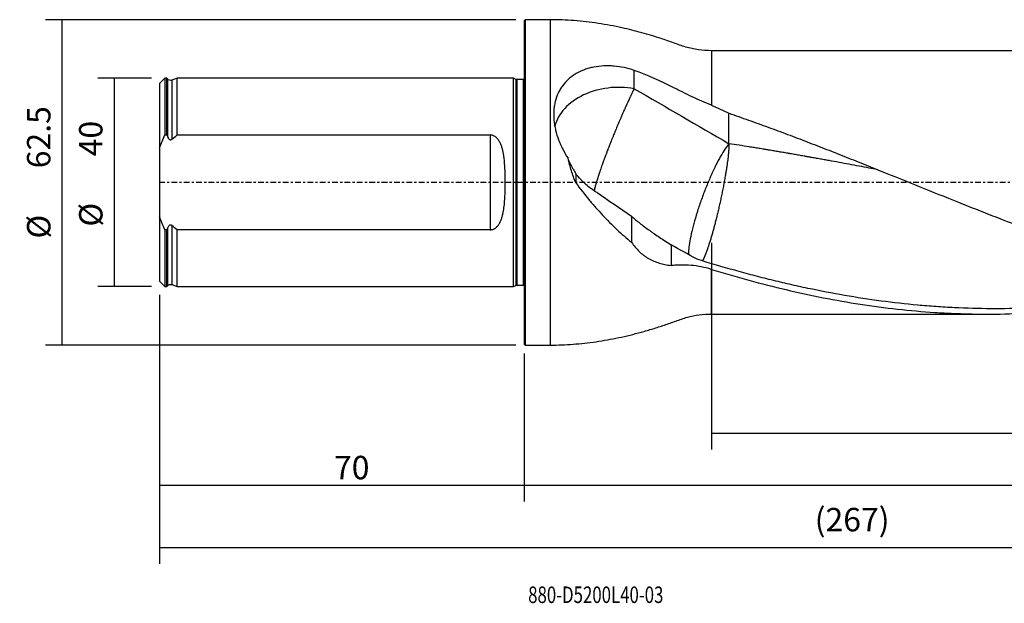
# Model space of a CAD drawing. Units: millimetres. Extents: x -97 to 227, y -81 to 31.
# Drawn here: x -97 to 92, y -81 to 31 of the extents above; entities that cross this region are included whole.
import ezdxf

# ---------------------------------------------------------------- set-up
doc = ezdxf.new("R2010")
doc.units = ezdxf.units.MM
doc.linetypes.add('CENTER', pattern=[47.5, 22, -8.5, 8.5, -8.5])
for name, color, linetype in [('1', 4, 'CONTINUOUS'), ('2', 7, 'CONTINUOUS'), ('SK1', 4, 'CONTINUOUS'), ('SK2', 7, 'CONTINUOUS'), ('SK4', 2, 'CENTER'), ('SK6', 5, 'CONTINUOUS')]:
    doc.layers.add(name, color=color, linetype=linetype)
doc.styles.add('DEFAULT', font='simplex.shx')
doc.dimstyles.get("Standard").update_dxf_attribs({"dimtxt": 0.18, "dimasz": 0.18, "dimexe": 0.18, "dimexo": 0.0625, "dimgap": 0.09, "dimtad": 1, "dimzin": 0, "dimdsep": 52, "dimtxsty": 'Standard', "dimcen": 0.09, "dimadec": 0, "dimazin": 0, "dimtfac": 1, "dimtdec": 4, "dimtofl": 0, "dimtmove": 0, "dimatfit": 3, "dimfxl": 1, "dimtolj": 1, "dimtzin": 0, "dimarcsym": 0})

# ---------------------------------------------------------------- blocks, each defined once
blk = doc.blocks.new('DimnDraft3D1')
at = {"layer": 'SK2'}
for p, q in [((-70, -21.5875), (-70, -73.29455)), ((197, -27.5875), (197, -73.29455)), ((-70, -70.11955), (197, -70.11955))]:
    blk.add_line(p, q, dxfattribs=at)
for points in [[(-70, -70.11955), (-65.825003, -69.193975), (-65.824997, -71.045125), (-70, -70.11955)], [(197, -70.11955), (192.825003, -71.045125), (192.824997, -69.193975), (197, -70.11955)]]:
    blk.add_solid(points, dxfattribs=at)
at = {"layer": 'SK2', "insert": (55.844079, -67.0258), "char_height": 4.5, "attachment_point": 7, "line_spacing_factor": 1.084337, "style": 'DEFAULT'}
blk.add_mtext('\\W01.000;\\fsimplex.shx,bigfont.shx;(267) ', dxfattribs=at)
blk = doc.blocks.new('DimnDraft3D2')
at = {"layer": 'SK2'}
for p, q in [((-70, -21.5875), (-70, -61.3258)), ((0, -32.8375), (0, -61.3258)), ((-70, -58.1508), (0, -58.1508))]:
    blk.add_line(p, q, dxfattribs=at)
for points in [[(-70, -58.1508), (-65.825003, -57.225225), (-65.824997, -59.076375), (-70, -58.1508)], [(0, -58.1508), (-4.174997, -59.076375), (-4.175003, -57.225225), (0, -58.1508)]]:
    blk.add_solid(points, dxfattribs=at)
at = {"layer": 'SK2', "insert": (-36.503947, -57.0258), "char_height": 4.5, "attachment_point": 7, "line_spacing_factor": 1.084337, "style": 'DEFAULT'}
blk.add_mtext('\\W01.000;\\fsimplex.shx,bigfont.shx;70 ', dxfattribs=at)
blk = doc.blocks.new('DimnDraft3D3')
at = {"layer": '2'}
for p, q in [((197, -27.5875), (197, -61.3258)), ((0, -32.8375), (0, -61.3258)), ((0, -58.1508), (197, -58.1508))]:
    blk.add_line(p, q, dxfattribs=at)
for points in [[(0, -58.1508), (4.174997, -57.225225), (4.175003, -59.076375), (0, -58.1508)], [(197, -58.1508), (192.825003, -59.076375), (192.824997, -57.225225), (197, -58.1508)]]:
    blk.add_solid(points, dxfattribs=at)
at = {"layer": '2', "insert": (95.906579, -57.0258), "char_height": 4.5, "attachment_point": 7, "line_spacing_factor": 1.084337, "style": 'DEFAULT'}
blk.add_mtext('\\W01.000;\\fsimplex.shx,bigfont.shx;197 ', dxfattribs=at)
blk = doc.blocks.new('DimnDraft3D4')
at = {"layer": 'SK2'}
for p, q in [((36, -11.5875), (36, -51.3258)), ((197, -27.5875), (197, -51.3258)), ((36, -48.1508), (197, -48.1508))]:
    blk.add_line(p, q, dxfattribs=at)
for points in [[(36, -48.1508), (40.174997, -47.225225), (40.175003, -49.076375), (36, -48.1508)], [(197, -48.1508), (192.825003, -49.076375), (192.824997, -47.225225), (197, -48.1508)]]:
    blk.add_solid(points, dxfattribs=at)
at = {"layer": 'SK2', "insert": (114.469079, -47.0258), "char_height": 4.5, "attachment_point": 7, "line_spacing_factor": 1.084337, "style": 'DEFAULT'}
blk.add_mtext('\\W01.000;\\fsimplex.shx,bigfont.shx;161 ', dxfattribs=at)
blk = doc.blocks.new('DimnDraft3D5')
at = {"layer": 'SK2'}
for p, q in [((-71.5875, 20), (-81.9, 20)), ((-78.725, 20), (-78.725, -20)), ((-71.5875, -20), (-81.9, -20))]:
    blk.add_line(p, q, dxfattribs=at)
for points in [[(-78.725, 20), (-77.799425, 15.825003), (-79.650575, 15.824997), (-78.725, 20)], [(-78.725, -20), (-79.650575, -15.825003), (-77.799425, -15.824997), (-78.725, -20)]]:
    blk.add_solid(points, dxfattribs=at)
at = {"layer": 'SK2', "char_height": 4.5, "attachment_point": 7, "rotation": 90, "line_spacing_factor": 1.084337, "style": 'DEFAULT'}
for s, insert in [('\\W01.000;\\fsimplex.shx,bigfont.shx;40 ', (-80.975, 5.009211)), ('\\W01.000;\\fsimplex.shx,bigfont.shx;%%c ', (-80.975, -8.490789))]:
    blk.add_mtext(s, dxfattribs=dict(at, insert=insert))
blk = doc.blocks.new('DimnDraft3D6')
at = {"layer": 'SK2'}
for p, q in [((-1.5875, 31.25), (-91.9, 31.25)), ((-88.725, -31.25), (-88.725, 31.25)), ((-1.5875, -31.25), (-91.9, -31.25))]:
    blk.add_line(p, q, dxfattribs=at)
for points in [[(-88.725, 31.25), (-87.799425, 27.075003), (-89.650575, 27.074997), (-88.725, 31.25)], [(-88.725, -31.25), (-89.650575, -27.075003), (-87.799425, -27.074997), (-88.725, -31.25)]]:
    blk.add_solid(points, dxfattribs=at)
at = {"layer": 'SK2', "char_height": 4.5, "attachment_point": 7, "rotation": 90, "line_spacing_factor": 1.084337, "style": 'DEFAULT'}
for s, insert in [('\\W01.000;\\fsimplex.shx,bigfont.shx;62.5 ', (-90.975, 2.711842)), ('\\W01.000;\\fsimplex.shx,bigfont.shx;%%c ', (-90.975, -10.788158))]:
    blk.add_mtext(s, dxfattribs=dict(at, insert=insert))

msp = doc.modelspace()

# ---------------------------------------------------------------- linework, layer by layer
at = {"layer": '1'}
for p, q in [((0.2, 31.25), (0, 31.05)), ((0, 31.05), (0, -31.05)), ((5, 31.25), (0.2, 31.25)), ((0.2, 31.25), (0.2, -31.25)), ((5, 31.25), (5, -31.25)), ((98.324, 25.3), (36, 25.3)), ((36, 25.3), (36, 14.821)), ((36, -25.3), (36, -16.711)), ((36, -25.3), (89.023, -25.3)), ((0, -31.05), (0.2, -31.25)), ((0.2, -31.25), (5, -31.25))]:
    msp.add_line(p, q, dxfattribs=at)
msp.add_ellipse((18.2, 9.082), major_axis=(-12.5, 0), ratio=0.733888, start_param=-1.8112248, end_param=-0.1850045, dxfattribs=at)
for points, knots in [([(36, 25.3), (35.163, 25.301), (33.507, 25.418), (31.051, 25.924), (28.717, 26.814), (25.911, 27.776), (22.618, 28.773), (18.585, 29.778), (14.262, 30.588), (9.644, 31.126), (6.552, 31.247), (5, 31.25)], [0, 0, 0, 0, 0.0785466, 0.1573079, 0.2358447, 0.3144605, 0.4378343, 0.5609781, 0.7073072, 0.853529, 1, 1, 1, 1]), ([(21.176, 21.503), (20.533, 21.722), (19.885, 21.899), (18.58, 22.174), (17.924, 22.271), (17.097, 22.341), (16.931, 22.352), (16.601, 22.369), (16.436, 22.375), (15.946, 22.385), (15.622, 22.38), (14.66, 22.335), (14.031, 22.261), (13.261, 22.113), (13.108, 22.08), (12.803, 22.009), (12.651, 21.971), (12.203, 21.848), (11.912, 21.755), (11.061, 21.443), (10.523, 21.193), (9.889, 20.823), (9.764, 20.746), (9.518, 20.586), (9.396, 20.503), (9.039, 20.246), (8.813, 20.065), (8.167, 19.495), (7.782, 19.078), (7.269, 18.393), (7.109, 18.154), (6.813, 17.659), (6.679, 17.404), (6.315, 16.623), (6.125, 16.077), (5.95, 15.363), (5.919, 15.218), (5.861, 14.926), (5.836, 14.778), (5.77, 14.333), (5.739, 14.033), (5.684, 13.128), (5.697, 12.516), (5.773, 11.738), (5.791, 11.582), (5.833, 11.269), (5.857, 11.111), (5.937, 10.641), (6.002, 10.329), (6.227, 9.396), (6.419, 8.778), (6.708, 8.012), (6.768, 7.859), (6.894, 7.553), (6.959, 7.401), (7.161, 6.945), (7.305, 6.646), (7.758, 5.759), (8.093, 5.183), (8.458, 4.622)], [0, 0, 0, 0, 0.0625, 0.0625, 0.125, 0.125, 0.140625, 0.140625, 0.15625, 0.15625, 0.1875, 0.1875, 0.25, 0.25, 0.265625, 0.265625, 0.28125, 0.28125, 0.3125, 0.3125, 0.375, 0.375, 0.390625, 0.390625, 0.40625, 0.40625, 0.4375, 0.4375, 0.5, 0.5, 0.53125, 0.53125, 0.5625, 0.5625, 0.625, 0.625, 0.640625, 0.640625, 0.65625, 0.65625, 0.6875, 0.6875, 0.75, 0.75, 0.765625, 0.765625, 0.78125, 0.78125, 0.8125, 0.8125, 0.875, 0.875, 0.890625, 0.890625, 0.90625, 0.90625, 0.9375, 0.9375, 1, 1, 1, 1]), ([(36, 14.821), (34.775, 15.336), (33.545, 15.865), (31.708, 16.714), (31.098, 17.006), (30.337, 17.387), (30.186, 17.464), (29.882, 17.62), (29.731, 17.699), (29.276, 17.936), (28.973, 18.091), (26.232, 19.474), (23.74, 20.574), (21.176, 21.503)], [0, 0, 0, 0, 0.25, 0.25, 0.375, 0.375, 0.40625, 0.40625, 0.4375, 0.4375, 0.5, 0.5, 1, 1, 1, 1]), ([(21.176, 17.992), (21.118, 17.876), (21.012, 17.667), (20.886, 17.414), (20.79, 17.219), (20.708, 17.053), (20.592, 16.813), (20.49, 16.601), (20.386, 16.384), (20.298, 16.199), (20.173, 15.935), (20.065, 15.702), (19.954, 15.464), (19.861, 15.264), (19.73, 14.977), (19.616, 14.727), (19.5, 14.472), (19.404, 14.257), (19.267, 13.952), (19.149, 13.687), (19.031, 13.419), (18.931, 13.193), (18.792, 12.875), (18.672, 12.598), (18.552, 12.32), (18.451, 12.087), (18.311, 11.76), (18.191, 11.477), (18.071, 11.193), (17.971, 10.957), (17.832, 10.625), (17.714, 10.34), (17.596, 10.055), (17.498, 9.818), (17.362, 9.487), (17.247, 9.204), (17.132, 8.923), (17.038, 8.689), (16.898, 8.34), (16.787, 8.064), (16.697, 7.835), (16.651, 7.721), (16.589, 7.562), (16.535, 7.426), (16.482, 7.292), (16.439, 7.18), (16.386, 7.046), (16.334, 6.912), (16.265, 6.734), (16.178, 6.51), (16.057, 6.197), (15.955, 5.929), (15.853, 5.661), (15.769, 5.439), (15.652, 5.128), (15.554, 4.864), (15.456, 4.601), (15.376, 4.383), (15.265, 4.079), (15.171, 3.822), (15.08, 3.568), (15.004, 3.358), (14.886, 3.025), (14.772, 2.699), (14.662, 2.381), (14.581, 2.146), (14.51, 1.935), (14.459, 1.784), (14.421, 1.671), (14.39, 1.579), (14.348, 1.45), (14.312, 1.342), (14.277, 1.234), (14.248, 1.146), (14.203, 1.005), (14.148, 0.833), (14.084, 0.633), (14.013, 0.405), (13.956, 0.217), (13.902, 0.035), (13.858, -0.113), (13.8, -0.313), (13.754, -0.477), (13.71, -0.634), (13.676, -0.761), (13.633, -0.925), (13.598, -1.063), (13.57, -1.178), (13.544, -1.29), (13.511, -1.436), (13.488, -1.546), (13.476, -1.603)], [0, 0, 0, 0, 0.0239176, 0.0418558, 0.0478352, 0.0597941, 0.0717529, 0.0896911, 0.0956705, 0.1076293, 0.1195881, 0.1375263, 0.1435057, 0.1554646, 0.1674234, 0.1853616, 0.191341, 0.2032998, 0.2152586, 0.2331968, 0.2391762, 0.2511351, 0.2630939, 0.2810321, 0.2870115, 0.2989703, 0.3109291, 0.3288673, 0.3348467, 0.3468055, 0.3587644, 0.3767026, 0.382682, 0.3946408, 0.4065996, 0.4245378, 0.4305172, 0.442476, 0.4544349, 0.4753628, 0.4783525, 0.4843319, 0.4903113, 0.4992804, 0.5022701, 0.5082495, 0.5142289, 0.5202083, 0.5261877, 0.5381465, 0.5501054, 0.5680436, 0.574023, 0.5859818, 0.5979406, 0.6158788, 0.6218582, 0.633817, 0.6457758, 0.6637141, 0.6696935, 0.6816523, 0.6936111, 0.7175287, 0.7294875, 0.7414463, 0.7534052, 0.7623743, 0.765364, 0.7713434, 0.7773228, 0.7862919, 0.7892816, 0.795261, 0.8012404, 0.8131992, 0.825158, 0.8371168, 0.8550551, 0.8610345, 0.8729933, 0.8849521, 0.9028903, 0.9088697, 0.9208285, 0.9327873, 0.9492307, 0.956705, 0.9641792, 0.9806226, 1, 1, 1, 1]), ([(39.376, 13.283), (40.628, 12.852), (41.879, 12.414), (44.38, 11.524), (45.63, 11.073), (47.504, 10.385), (48.129, 10.154), (49.378, 9.69), (50.003, 9.458), (51.251, 8.987), (51.875, 8.75), (53.124, 8.275), (53.749, 8.037), (54.999, 7.557), (55.623, 7.316), (56.873, 6.831), (57.497, 6.587), (59.372, 5.854), (60.623, 5.361), (63.126, 4.368), (64.378, 3.868), (66.879, 2.866), (68.129, 2.364), (74.377, -0.153), (79.368, -2.182), (85.623, -4.674), (86.876, -5.171), (89.378, -6.157), (90.628, -6.646), (94.378, -8.1), (96.875, -9.05), (101.871, -10.905), (104.369, -11.81), (108.121, -13.121), (109.373, -13.551), (111.876, -14.394), (113.127, -14.807), (116.876, -16.018), (119.374, -16.788), (124.367, -18.242), (126.864, -18.928), (130.612, -19.886), (131.862, -20.195), (134.363, -20.787), (135.615, -21.072), (139.37, -21.886), (141.869, -22.377), (145.615, -23.031), (146.862, -23.236), (148.734, -23.522), (149.358, -23.614), (150.607, -23.79), (151.231, -23.875), (153.103, -24.118), (154.351, -24.266), (156.849, -24.533), (158.098, -24.652), (159.348, -24.757)], [0, 0, 0, 0, 0.03125, 0.03125, 0.0625, 0.0625, 0.078125, 0.078125, 0.09375, 0.09375, 0.109375, 0.109375, 0.125, 0.125, 0.140625, 0.140625, 0.15625, 0.15625, 0.1875, 0.1875, 0.21875, 0.21875, 0.25, 0.25, 0.375, 0.375, 0.40625, 0.40625, 0.4375, 0.4375, 0.5, 0.5, 0.5625, 0.5625, 0.59375, 0.59375, 0.625, 0.625, 0.6875, 0.6875, 0.75, 0.75, 0.78125, 0.78125, 0.8125, 0.8125, 0.875, 0.875, 0.90625, 0.90625, 0.921875, 0.921875, 0.9375, 0.9375, 0.96875, 0.96875, 1, 1, 1, 1]), ([(39.376, 7.433), (39.136, 7.152), (38.878, 6.806), (38.335, 5.992), (38.05, 5.525), (37.463, 4.488), (37.161, 3.918), (36.552, 2.695), (36.245, 2.042), (35.636, 0.677), (35.334, -0.034), (34.748, -1.49), (34.462, -2.235), (33.919, -3.73), (33.661, -4.481), (33.181, -5.96), (32.959, -6.689), (32.56, -8.1), (32.383, -8.781), (32.078, -10.071), (31.952, -10.679), (31.754, -11.802), (31.683, -12.316), (31.601, -13.197), (31.587, -13.572), (31.598, -13.893)], [0, 0, 0, 0, 0.0838363, 0.0838363, 0.1676727, 0.1676727, 0.251509, 0.251509, 0.3353453, 0.3353453, 0.4191817, 0.4191817, 0.503018, 0.503018, 0.5868543, 0.5868543, 0.6706907, 0.6706907, 0.754527, 0.754527, 0.8383633, 0.8383633, 0.9221997, 0.9221997, 1, 1, 1, 1]), ([(67.937, 2.441), (67.393, 2.544), (66.208, 2.769), (64.382, 3.113), (62.458, 3.472), (60.535, 3.828), (58.932, 4.122), (57.65, 4.355), (56.849, 4.5), (56.207, 4.616), (55.726, 4.702), (55.326, 4.773), (55.006, 4.83), (54.766, 4.873), (54.527, 4.915), (54.287, 4.957), (54.046, 5), (53.725, 5.056), (53.323, 5.127), (52.84, 5.211), (52.357, 5.296), (51.875, 5.381), (51.475, 5.451), (51.155, 5.506), (50.917, 5.547), (50.678, 5.589), (50.358, 5.643), (49.797, 5.739), (48.994, 5.876), (48.191, 6.012), (47.55, 6.12), (47.15, 6.187), (46.67, 6.267), (46.189, 6.346), (45.628, 6.438), (44.987, 6.543), (44.185, 6.674), (42.26, 6.984), (40.658, 7.236), (39.376, 7.433)], [0, 0, 0, 0, 0.0571857, 0.1245296, 0.1918735, 0.2592173, 0.3265612, 0.3602332, 0.3939051, 0.4107411, 0.427577, 0.444413, 0.452831, 0.461249, 0.469667, 0.4780849, 0.4865029, 0.4949209, 0.5117569, 0.5285929, 0.5454288, 0.5622648, 0.5791008, 0.5875187, 0.5959367, 0.6043547, 0.6127727, 0.6296087, 0.6632806, 0.6969525, 0.7137885, 0.7306245, 0.7390425, 0.7642964, 0.7811324, 0.7979684, 0.8316403, 0.8653122, 1, 1, 1, 1]), ([(9.94, -0.089), (9.616, 0.682), (9.338, 1.462), (8.85, 3.034), (8.64, 3.826), (8.458, 4.622)], [0, 0, 0, 0, 0.5, 0.5, 1, 1, 1, 1]), ([(14.021, -1.957), (13.653, -1.737), (13.292, -1.495), (12.584, -0.971), (12.236, -0.689), (11.723, -0.235), (11.553, -0.079), (11.217, 0.244), (11.051, 0.411), (10.561, 0.921), (10.245, 1.276), (9.94, 1.647)], [0, 0, 0, 0, 0.25, 0.25, 0.5, 0.5, 0.625, 0.625, 0.75, 0.75, 1, 1, 1, 1]), ([(9.94, -0.089), (10.753, -1.18), (11.588, -2.242), (12.659, -3.532), (12.875, -3.789), (13.309, -4.297), (13.528, -4.549), (14.187, -5.299), (14.631, -5.789), (15.526, -6.749), (15.978, -7.218), (16.892, -8.137), (17.353, -8.586), (18.745, -9.895), (19.685, -10.719), (20.64, -11.493)], [0, 0, 0, 0, 0.25, 0.25, 0.3125, 0.3125, 0.375, 0.375, 0.5, 0.5, 0.625, 0.625, 0.75, 0.75, 1, 1, 1, 1]), ([(20.64, -6.49), (21.136, -6.944), (21.673, -7.391), (22.821, -8.291), (23.433, -8.743), (24.241, -9.32), (24.405, -9.435), (24.735, -9.666), (24.901, -9.782), (25.404, -10.129), (25.746, -10.36), (26.785, -11.054), (27.5, -11.516), (28.236, -11.976)], [0, 0, 0, 0, 0.25, 0.25, 0.5, 0.5, 0.5625, 0.5625, 0.625, 0.625, 0.75, 0.75, 1, 1, 1, 1]), ([(20.64, -11.493), (21.081, -12.144), (21.57, -12.73), (22.385, -13.51), (22.67, -13.754), (23.12, -14.095), (23.274, -14.204), (23.588, -14.414), (23.747, -14.513), (24.556, -14.986), (25.241, -15.283), (26.145, -15.561), (26.328, -15.611), (26.7, -15.704), (26.888, -15.745), (27.458, -15.855), (27.844, -15.909), (28.236, -15.945)], [0, 0, 0, 0, 0.25, 0.25, 0.375, 0.375, 0.4375, 0.4375, 0.5, 0.5, 0.75, 0.75, 0.8125, 0.8125, 0.875, 0.875, 1, 1, 1, 1]), ([(129.781, -19.687), (129.332, -19.788), (128.883, -19.888), (127.258, -20.243), (126.083, -20.489), (122.561, -21.195), (120.215, -21.622), (115.524, -22.384), (113.179, -22.719), (109.659, -23.151), (108.485, -23.283), (106.137, -23.523), (104.962, -23.631), (101.439, -23.919), (99.093, -24.061), (94.403, -24.241), (92.059, -24.279), (87.369, -24.251), (85.023, -24.187), (81.499, -24.015), (80.325, -23.945), (77.978, -23.779), (76.805, -23.684), (70.943, -23.149), (66.26, -22.524), (59.222, -21.304), (56.872, -20.851), (53.354, -20.107), (52.182, -19.849), (50.425, -19.446), (49.839, -19.309), (48.668, -19.03), (48.082, -18.886), (46.911, -18.597), (46.326, -18.45), (45.155, -18.153), (44.569, -18), (42.813, -17.537), (41.642, -17.22), (38.128, -16.238), (35.784, -15.547), (33.436, -14.823)], [0, 0, 0, 0, 0.0139688, 0.0139688, 0.0504885, 0.0504885, 0.1235278, 0.1235278, 0.1965672, 0.1965672, 0.2330868, 0.2330868, 0.2696065, 0.2696065, 0.3426459, 0.3426459, 0.4156852, 0.4156852, 0.4887246, 0.4887246, 0.5252442, 0.5252442, 0.5617639, 0.5617639, 0.7078426, 0.7078426, 0.780882, 0.780882, 0.8174016, 0.8174016, 0.8356615, 0.8356615, 0.8539213, 0.8539213, 0.8721811, 0.8721811, 0.890441, 0.890441, 0.9269607, 0.9269607, 1, 1, 1, 1]), ([(36, -16.711), (34.694, -16.312), (33.388, -16.058), (31.443, -15.889), (30.798, -15.868), (29.995, -15.886), (29.835, -15.893), (29.514, -15.908), (29.355, -15.915), (28.875, -15.933), (28.555, -15.94), (28.236, -15.945)], [0, 0, 0, 0, 0.5, 0.5, 0.75, 0.75, 0.8125, 0.8125, 0.875, 0.875, 1, 1, 1, 1]), ([(36, -16.711), (40.799, -18.177), (45.569, -19.484), (55.089, -21.727), (59.839, -22.663), (69.351, -24.13), (74.113, -24.659), (80.097, -25.048), (81.295, -25.112), (83.095, -25.188), (83.695, -25.21), (84.895, -25.246), (85.495, -25.261), (88.491, -25.318), (90.882, -25.307), (98.041, -25.111), (102.797, -24.76), (112.311, -23.641), (117.07, -22.873), (124.235, -21.432), (126.628, -20.903), (129.573, -20.197), (130.12, -20.064), (130.667, -19.929)], [0, 0, 0, 0, 0.1511975, 0.1511975, 0.302395, 0.302395, 0.4535925, 0.4535925, 0.4913919, 0.4913919, 0.5102915, 0.5102915, 0.5291912, 0.5291912, 0.60479, 0.60479, 0.7559875, 0.7559875, 0.907185, 0.907185, 0.9827837, 0.9827837, 1, 1, 1, 1]), ([(5, -31.25), (6.482, -31.247), (9.433, -31.137), (13.843, -30.646), (18.208, -29.862), (21.837, -28.977), (24.75, -28.13), (26.971, -27.42), (29.167, -26.637), (31.365, -25.843), (33.668, -25.404), (35.218, -25.3), (36, -25.3)], [0, 0, 0, 0, 0.1398221, 0.2793992, 0.4190521, 0.5589563, 0.6323664, 0.7058524, 0.7793994, 0.8528461, 0.9265384, 1, 1, 1, 1])]:
    msp.add_open_spline(points, degree=3, knots=knots, dxfattribs=at)
for points, degree in [([(21.176, 17.992), (21.176, 19.162), (21.176, 20.333), (21.176, 21.503)], 3), ([(21.176, 17.992), (27.306, 14.462), (33.353, 10.922), (39.376, 7.433)], 3), ([(36, 14.821), (37.14, 14.343), (38.265, 13.829), (39.376, 13.283)], 3), ([(39.376, 7.433), (39.376, 13.283)], 1), ([(9.425, 2.549), (9.069, 3.229), (8.748, 3.921), (8.458, 4.622)], 3), ([(9.425, 2.549), (9.586, 2.24), (9.758, 1.939), (9.94, 1.647)], 3), ([(9.94, 1.647), (9.94, 0.779), (9.94, -0.089)], 2), ([(14.021, -1.957), (16.244, -3.452), (18.454, -4.963), (20.64, -6.49)], 3), ([(20.64, -6.49), (20.64, -8.158), (20.64, -9.825), (20.64, -11.493)], 3), ([(33.109, -14.705), (31.485, -13.806), (29.857, -12.903), (28.236, -11.976)], 3), ([(28.236, -11.976), (28.236, -13.96), (28.236, -15.945)], 2), ([(33.436, -14.823), (33.327, -14.786), (33.218, -14.746), (33.109, -14.705)], 3)]:
    msp.add_open_spline(points, degree=degree, dxfattribs=at)
msp.add_rational_spline([(39.376, 7.433), (39.376, 5.486), (38.85, 0.973), (37.452, -5.119), (35.876, -10.891), (35.286, -12.823), (34.739, -14.258), (34.303, -15.053)], [1, 1, 0.942809041582, 1, 1, 0.985827973955, 0.978648298432, 0.978554223257], degree=4, knots=[0, 0, 0, 0, 0, 0.6676472, 0.6676472, 0.6676472, 1, 1, 1, 1, 1], dxfattribs=at)
at = {"layer": 'SK1'}
for p, q in [((-69, 19.996), (-70, 18.996)), ((-70, 18.996), (-70, 6.623)), ((-68.6, 19.996), (-69, 19.996)), ((-69, 19.996), (-69, 9.103)), ((-68.516, 19.893), (-68.6, 19.996)), ((-68.6, 9.103), (-68.6, 19.996)), ((-68.516, 19.893), (-68.516, 8.873)), ((-66.6, 19.996), (-67.634, 19.64)), ((-67.634, 19.64), (-67.634, 8.291)), ((-2, 19.996), (-66.6, 19.996)), ((-66.6, 9.103), (-66.6, 19.996)), ((-1.553, 19.787), (-2, 19.996)), ((-2, -19.996), (-2, 19.996)), ((-1.553, 19.787), (-1.553, -19.787)), ((-0.15, 19.75), (-1.384, 19.75)), ((-1.384, 19.75), (-1.384, -19.75)), ((-0.15, 19.75), (-0.15, -19.75)), ((-69, 9.103), (-68.6, 9.103)), ((-66.6, 9.103), (-6.5, 9.103)), ((-6.5, 9.103), (-6.5, -9.103)), ((-70, 6.623), (-70, -6.623)), ((-70, -6.623), (-70, -18.996)), ((-68.6, -9.103), (-69, -9.103)), ((-69, -9.103), (-69, -19.996)), ((-68.6, -19.996), (-68.6, -9.103)), ((-68.516, -8.873), (-68.516, -19.893)), ((-67.634, -8.291), (-67.634, -19.64)), ((-6.5, -9.103), (-66.6, -9.103)), ((-66.6, -19.996), (-66.6, -9.103)), ((-70, -18.996), (-69, -19.996)), ((-69, -19.996), (-68.6, -19.996)), ((-68.6, -19.996), (-68.516, -19.893)), ((-67.634, -19.64), (-66.6, -19.996)), ((-66.6, -19.996), (-2, -19.996)), ((-2, -19.996), (-1.553, -19.787)), ((-1.384, -19.75), (-0.15, -19.75))]:
    msp.add_line(p, q, dxfattribs=at)
at = {"layer": 'SK1', "extrusion": (0, 0, -1)}
for centre, radius, start, end in [((67.895, 20.396), 0.8, 250.98205, 321), ((1.384, 20.15), 0.4, 270, 295), ((0.15, 20.15), 0.4, 247.97569, 270), ((67.895, -20.396), 0.8, 39, 109.01795), ((1.384, -20.15), 0.4, 65, 90), ((0.15, -20.15), 0.4, 90, 112.02431)]:
    msp.add_arc(centre, radius, start, end, dxfattribs=at)
at = {"layer": 'SK1'}
for points in [[(-70, 6.623), (-69.706, 7.468), (-69.369, 8.293), (-69, 9.103)], [(-68.6, 9.103), (-68.572, 9.026), (-68.544, 8.95), (-68.516, 8.873)], [(-67.634, 8.291), (-67.293, 8.569), (-66.948, 8.839), (-66.6, 9.103)], [(-69, -9.103), (-69.369, -8.293), (-69.706, -7.468), (-70, -6.623)], [(-68.516, -8.873), (-68.544, -8.95), (-68.572, -9.026), (-68.6, -9.103)], [(-66.6, -9.103), (-66.948, -8.839), (-67.293, -8.569), (-67.634, -8.291)]]:
    msp.add_open_spline(points, degree=3, dxfattribs=at)
for points, knots in [([(-68.516, 8.873), (-68.481, 8.774), (-68.438, 8.677), (-68.362, 8.54), (-68.335, 8.496), (-68.274, 8.411), (-68.241, 8.371), (-68.165, 8.297), (-68.124, 8.263), (-68.031, 8.211), (-67.98, 8.193), (-67.873, 8.183), (-67.82, 8.191), (-67.72, 8.229), (-67.675, 8.257), (-67.634, 8.291)], [0, 0, 0, 0, 0.25, 0.25, 0.375, 0.375, 0.5, 0.5, 0.625, 0.625, 0.75, 0.75, 0.875, 0.875, 1, 1, 1, 1]), ([(-6.5, -9.103), (-6.389, -9.103), (-6.276, -9.09), (-6.06, -9.043), (-5.955, -9.008), (-5.753, -8.919), (-5.659, -8.867), (-5.481, -8.748), (-5.396, -8.682), (-5.159, -8.468), (-5.024, -8.31), (-4.843, -8.055), (-4.786, -7.967), (-4.68, -7.787), (-4.631, -7.695), (-4.493, -7.416), (-4.413, -7.225), (-4.272, -6.834), (-4.21, -6.635), (-4.1, -6.229), (-4.052, -6.022), (-3.967, -5.607), (-3.93, -5.399), (-3.833, -4.769), (-3.786, -4.345), (-3.711, -3.488), (-3.685, -3.055), (-3.655, -2.401), (-3.646, -2.181), (-3.633, -1.742), (-3.627, -1.523), (-3.615, -0.866), (-3.611, -0.428), (-3.611, 0.445), (-3.615, 0.88), (-3.632, 1.75), (-3.645, 2.184), (-3.684, 3.05), (-3.711, 3.482), (-3.767, 4.128), (-3.788, 4.344), (-3.838, 4.771), (-3.866, 4.983), (-3.963, 5.613), (-4.045, 6.026), (-4.209, 6.632), (-4.27, 6.831), (-4.377, 7.126), (-4.416, 7.224), (-4.497, 7.416), (-4.54, 7.511), (-4.678, 7.789), (-4.781, 7.968), (-4.961, 8.222), (-5.025, 8.304), (-5.164, 8.464), (-5.238, 8.54), (-5.396, 8.682), (-5.48, 8.748), (-5.661, 8.868), (-5.755, 8.92), (-5.904, 8.986), (-5.955, 9.005), (-6.06, 9.04), (-6.114, 9.055), (-6.278, 9.09), (-6.388, 9.103), (-6.5, 9.103)], [0, 0, 0, 0, 0.015625, 0.015625, 0.03125, 0.03125, 0.046875, 0.046875, 0.0625, 0.0625, 0.09375, 0.09375, 0.109375, 0.109375, 0.125, 0.125, 0.15625, 0.15625, 0.1875, 0.1875, 0.21875, 0.21875, 0.25, 0.25, 0.3125, 0.3125, 0.375, 0.375, 0.40625, 0.40625, 0.4375, 0.4375, 0.5, 0.5, 0.5625, 0.5625, 0.625, 0.625, 0.6875, 0.6875, 0.71875, 0.71875, 0.75, 0.75, 0.8125, 0.8125, 0.84375, 0.84375, 0.859375, 0.859375, 0.875, 0.875, 0.90625, 0.90625, 0.921875, 0.921875, 0.9375, 0.9375, 0.953125, 0.953125, 0.96875, 0.96875, 0.9765625, 0.9765625, 0.984375, 0.984375, 1, 1, 1, 1]), ([(-67.634, -8.291), (-67.675, -8.257), (-67.72, -8.229), (-67.795, -8.201), (-67.821, -8.194), (-67.873, -8.186), (-67.9, -8.186), (-67.979, -8.193), (-68.03, -8.211), (-68.122, -8.262), (-68.164, -8.296), (-68.277, -8.406), (-68.337, -8.495), (-68.439, -8.678), (-68.48, -8.774), (-68.516, -8.873)], [0, 0, 0, 0, 0.125, 0.125, 0.1875, 0.1875, 0.25, 0.25, 0.375, 0.375, 0.5, 0.5, 0.75, 0.75, 1, 1, 1, 1])]:
    msp.add_open_spline(points, degree=3, knots=knots, dxfattribs=at)
at = {"layer": 'SK4', "ltscale": 0.05}
msp.add_line((197, 0), (-70, 0), dxfattribs=at)

# ---------------------------------------------------------------- texts
at = {"layer": 'SK6', "insert": (0.794, -80.794), "char_height": 3.175, "attachment_point": 7, "line_spacing_factor": 1.084337, "style": 'DEFAULT'}
msp.add_mtext('\\W00.747;\\fsimplex.shx,bigfont.shx;880-D5200L40-03 ', dxfattribs=at)

# ---------------------------------------------------------------- dimensions: what is measured, and where the dimension line sits
at = {"layer": '2', "lineweight": -3}
dim = msp.add_linear_dim(base=(197, -58.151), p1=(0, -32.837), p2=(197, -27.587), dimstyle='Standard', override={"dimtxt": 4.5, "dimasz": 4.175, "dimexe": 3.175, "dimexo": 1.5875, "dimgap": 2.25, "dimtad": 1, "dimtih": 0, "dimdec": 1, "dimzin": 8, "dimpost": '<>', "dimtxsty": 'DEFAULT', "dimsah": 1, "dimclrd": 9, "dimclre": 150, "dimclrt": 43, "dimtm": -0.005, "dimtdec": 2, "dimtofl": 1, "dimtmove": 0}, dxfattribs=at)
dim.commit()
dim.dimension.update_dxf_attribs({"geometry": 'DimnDraft3D3', "text_midpoint": (98.5, -58.151)})
at = {"layer": 'SK2', "lineweight": -3}
for p1, p2, distance, override, picture, middle in [((-1.587, -31.25), (-1.587, 31.25), 90.312, {"dimtxt": 4.5, "dimasz": 4.175, "dimexe": 3.175, "dimexo": 1.5875, "dimgap": 2.25, "dimtad": 1, "dimtih": 0, "dimtoh": 0, "dimdec": 1, "dimzin": 8, "dimpost": '<>', "dimtxsty": 'DEFAULT', "dimsah": 1, "dimclrd": 9, "dimclre": 150, "dimclrt": 43, "dimtm": -0.005, "dimtdec": 2, "dimtmove": 0}, 'DimnDraft3D6', (-92.1, 1.587)), ((-71.588, 20), (-71.588, -20), -10.312, {"dimtxt": 4.5, "dimasz": 4.175, "dimexe": 3.175, "dimexo": 1.5875, "dimgap": 2.25, "dimtad": 1, "dimtih": 0, "dimtoh": 0, "dimdec": 2, "dimzin": 8, "dimpost": '<>', "dimtxsty": 'DEFAULT', "dimsah": 1, "dimclrd": 9, "dimclre": 150, "dimclrt": 43, "dimtm": -0.005, "dimtdec": 2, "dimtmove": 0}, 'DimnDraft3D5', (-82.1, 3.884))]:
    dim = msp.add_aligned_dim(p1=p1, p2=p2, distance=distance, dimstyle='Standard', override=override, dxfattribs=at)
    dim.commit()
    dim.dimension.update_dxf_attribs({"geometry": picture, "text_midpoint": middle})
for base, p1, p2, picture, middle in [((197, -48.151), (36, -11.588), (197, -27.587), 'DimnDraft3D4', (116.5, -48.151)), ((197, -70.12), (-70, -21.587), (197, -27.587), 'DimnDraft3D1', (63.5, -70.12)), ((0, -58.151), (-70, -21.587), (0, -32.837), 'DimnDraft3D2', (-35, -58.151))]:
    dim = msp.add_linear_dim(base=base, p1=p1, p2=p2, dimstyle='Standard', override={"dimtxt": 4.5, "dimasz": 4.175, "dimexe": 3.175, "dimexo": 1.5875, "dimgap": 2.25, "dimtad": 1, "dimtih": 0, "dimdec": 1, "dimzin": 8, "dimpost": '<>', "dimtxsty": 'DEFAULT', "dimsah": 1, "dimclrd": 9, "dimclre": 150, "dimclrt": 43, "dimtm": -0.005, "dimtdec": 2, "dimtofl": 1, "dimtmove": 0}, dxfattribs=at)
    dim.commit()
    dim.dimension.update_dxf_attribs({"geometry": picture, "text_midpoint": middle})

doc.saveas('drawing.dxf')
